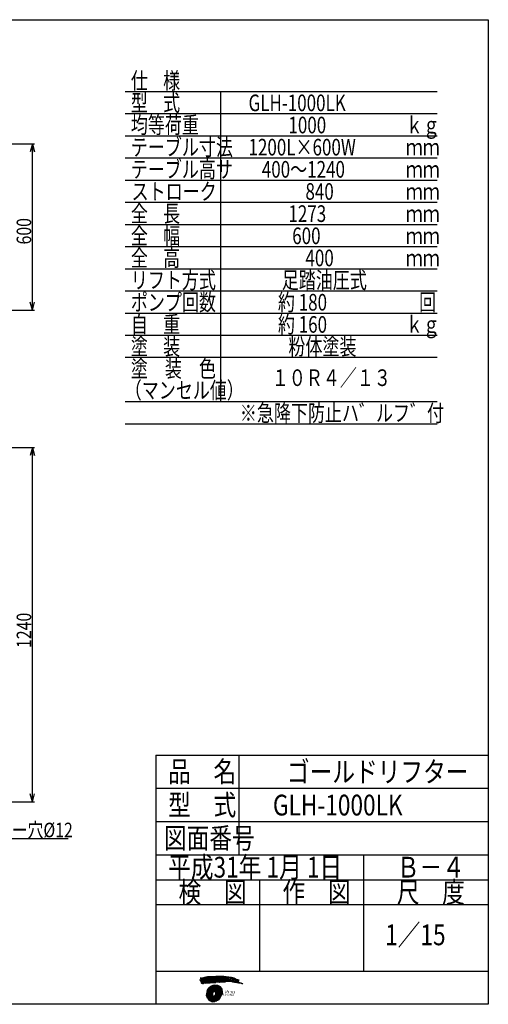
# Model space of a CAD drawing. Units: millimetres. Extents: x 22 to 354, y 10 to 247.
# Drawn here: x 241 to 354, y 10 to 247 of the extents above; entities that cross this region are included whole.
import ezdxf

# ---------------------------------------------------------------- set-up
doc = ezdxf.new("R2010")
doc.units = ezdxf.units.MM
doc.styles.add('ED_VECTOR', font='MONOTXT.SHX', dxfattribs={"bigfont": 'BIGFONT.SHX'})
doc.dimstyles.new('EDDIMINFO', dxfattribs={"dimtxt": 3.5, "dimasz": 2, "dimexe": 0.5, "dimexo": 1, "dimgap": 0.3, "dimtad": 1, "dimdec": 1, "dimdsep": 46, "dimtxsty": 'ED_VECTOR', "dimblk1": 'EDTIP_ARROW_S', "dimblk2": 'EDTIP_ARROW_E', "dimsah": 1, "dimcen": 2.5, "dimdle": 4, "dimclrd": 7, "dimclre": 7, "dimclrt": 3, "dimadec": 1, "dimazin": 0, "dimtfac": 1, "dimtmove": 0, "dimatfit": 3, "dimldrblk": 'EDTIP_ARROW_S', "dimfxl": 1, "dimarcsym": 0})

# ---------------------------------------------------------------- blocks, each defined once
blk = doc.blocks.new('BLKF014')
at = {"color": 8, "linetype": 'Continuous', "lineweight": -3}
for p, q in [((286.301764, 16.591213), (291.281547, 16.591213)), ((284.684207, 15.795189), (284.784207, 15.904453)), ((284.684207, 15.795189), (284.841902, 15.650686)), ((284.688545, 15.791213), (292.841388, 15.791213)), ((284.784207, 15.904453), (284.817492, 16.051824)), ((284.794768, 15.951213), (292.070203, 15.951213)), ((284.817492, 16.051824), (284.962832, 16.066859)), ((284.841902, 15.650686), (284.995824, 15.439757)), ((284.845307, 16.272723), (284.854659, 16.235607)), ((284.845687, 16.271213), (289.388018, 16.271213)), ((284.854659, 16.235607), (284.903819, 16.181839)), ((284.856112, 15.631213), (293.322319, 15.631213)), ((284.903819, 16.181839), (284.971413, 16.131143)), ((285.112208, 16.343705), (284.918919, 16.359592)), ((284.971413, 16.131143), (284.983745, 16.1147)), ((284.972869, 15.471213), (290.884207, 15.471213)), ((284.986001, 16.111213), (290.656648, 16.111213)), ((284.995824, 15.439757), (284.99845, 15.222945)), ((284.997381, 15.311213), (288.534207, 15.311213)), ((284.99845, 15.222945), (285.01919, 15.146899)), ((285.018013, 15.151213), (286.364531, 15.151213)), ((285.01919, 15.146899), (285.077953, 15.074309)), ((285.077953, 15.074309), (285.136716, 15.081223)), ((285.112208, 16.343705), (285.287625, 16.359414)), ((285.136716, 15.081223), (285.198935, 15.098506)), ((285.198935, 15.098506), (285.240415, 15.081223)), ((285.240415, 15.081223), (285.330287, 15.036286)), ((285.287625, 16.359414), (285.641078, 16.443196)), ((285.330287, 15.036286), (285.407892, 14.995189)), ((285.407892, 14.995189), (285.458183, 14.998263)), ((285.458183, 14.998263), (285.73897, 15.142911)), ((285.590528, 16.431213), (292.389516, 16.431213)), ((285.641078, 16.443196), (285.784207, 16.47636)), ((285.73897, 15.142911), (286.139105, 15.134306)), ((286.139105, 15.134306), (288.284207, 15.295189)), ((286.884623, 14.058665), (287.215065, 14.295189)), ((287.149843, 14.248505), (289.543008, 14.248505)), ((287.428005, 14.37396), (287.215065, 14.295189)), ((287.783551, 14.568505), (287.428005, 14.37396)), ((287.491137, 14.408505), (289.255471, 14.408505)), ((288.132389, 14.568505), (287.783551, 14.568505)), ((288.284207, 14.645189), (288.132389, 14.568505)), ((288.132389, 14.568505), (288.943439, 14.568505)), ((288.284207, 16.241683), (290.284207, 16.295189)), ((288.284207, 16.241683), (288.284207, 16.19545)), ((288.784207, 16.185921), (288.284207, 16.19545)), ((288.284207, 15.295189), (288.534207, 15.295189)), ((288.974409, 14.564902), (288.284207, 14.645189)), ((288.534207, 15.345189), (288.534207, 15.295189)), ((288.634207, 15.445189), (288.87651, 15.445189)), ((290.284207, 16.145189), (288.779286, 16.186054)), ((288.87651, 15.445189), (288.946266, 15.387989)), ((289.649745, 14.189111), (288.974409, 14.564902)), ((289.006503, 15.385593), (289.092262, 15.445189)), ((289.092262, 15.445189), (289.250102, 15.445189)), ((289.250102, 15.445189), (289.416815, 15.379381)), ((289.459186, 15.382033), (289.574534, 15.445189)), ((289.574534, 15.445189), (290.884207, 15.445189)), ((290.284207, 16.295189), (291.608532, 16.215803)), ((291.76883, 16.009755), (290.284207, 16.145189)), ((290.454139, 15.585418), (290.444047, 15.545052)), ((290.444047, 15.545052), (290.489459, 15.514778)), ((290.502073, 15.610646), (290.454139, 15.585418)), ((290.489459, 15.514778), (290.653444, 15.499641)), ((290.613079, 15.605601), (290.502073, 15.610646)), ((290.784207, 15.541883), (290.613079, 15.605601)), ((290.653444, 15.499641), (290.884207, 15.488439)), ((290.684173, 16.271213), (291.642834, 16.271213)), ((290.784207, 15.541883), (290.836673, 15.511036)), ((290.836673, 15.511036), (290.866354, 15.502132)), ((290.866354, 15.502132), (290.884207, 15.504649)), ((290.884207, 15.504649), (290.937629, 15.545189)), ((290.884207, 15.488439), (290.884207, 15.445189)), ((290.937629, 15.545189), (292.114195, 15.545189)), ((291.608532, 16.215803), (291.69846, 16.361071)), ((291.69846, 16.361071), (292.166019, 16.24912)), ((291.76883, 16.009755), (292.784207, 15.812517)), ((292.073747, 16.271213), (292.925047, 16.271213)), ((292.114195, 15.545189), (292.559222, 15.442306)), ((292.166019, 16.24912), (293.840258, 15.795189)), ((292.703633, 16.371856), (292.284207, 16.451113)), ((292.434183, 15.471213), (293.934615, 15.471213)), ((292.559222, 15.442306), (292.974541, 15.325792)), ((292.674662, 16.111213), (293.285286, 16.111213)), ((292.703633, 16.371856), (292.928341, 16.269716)), ((292.784207, 15.812517), (293.149951, 15.676255)), ((293.285831, 16.111399), (292.928341, 16.269716)), ((292.974541, 15.325792), (293.178505, 15.314114)), ((294.034207, 15.445189), (293.149951, 15.676255)), ((293.681083, 15.198135), (293.178505, 15.314114)), ((293.191076, 15.311213), (294.143336, 15.311213)), ((293.264792, 15.951213), (293.488164, 15.951213)), ((293.284207, 16.112118), (293.471364, 15.955271)), ((294.134207, 15.795189), (293.471364, 15.955271)), ((294.686652, 15.013847), (293.681083, 15.198135)), ((293.840258, 15.795189), (294.134207, 15.795189)), ((293.937111, 15.151213), (294.585613, 15.151213)), ((294.034207, 15.445189), (294.004945, 15.361278)), ((294.004945, 15.361278), (294.953604, 15.018087)), ((294.984207, 14.895189), (294.686652, 15.013847)), ((294.74341, 14.991213), (294.960296, 14.991213)), ((294.984207, 14.895189), (294.953604, 15.018087)), ((286.303529, 12.552461), (286.284207, 12.295189)), ((286.284207, 12.120822), (286.284207, 12.295189)), ((286.284207, 12.168505), (287.741885, 12.168505)), ((286.555145, 11.511211), (286.284207, 12.120822)), ((286.286709, 12.328505), (287.687276, 12.328505)), ((286.298726, 12.488505), (287.682274, 12.488505)), ((286.455284, 13.307322), (286.303529, 12.552461)), ((286.322838, 12.648505), (287.714151, 12.648505)), ((286.334125, 12.008505), (287.944885, 12.008505)), ((286.355003, 12.808505), (287.792968, 12.808505)), ((286.387169, 12.968505), (287.946194, 12.968505)), ((286.419335, 13.128505), (290.129825, 13.128505)), ((286.451501, 13.288505), (290.095986, 13.288505)), ((286.455284, 13.307322), (286.669953, 13.803745)), ((286.516336, 13.448505), (290.062147, 13.448505)), ((286.585525, 13.608505), (290.028309, 13.608505)), ((286.654714, 13.768505), (289.955721, 13.768505)), ((286.666254, 13.795189), (286.884623, 14.058665)), ((286.776746, 13.928505), (289.850784, 13.928505)), ((286.926311, 14.088505), (289.727355, 14.088505)), ((288.115025, 12.008505), (289.758225, 12.008505)), ((288.340624, 12.168505), (289.885295, 12.168505)), ((288.453951, 12.328505), (289.97869, 12.328505)), ((288.465376, 12.968505), (290.14735, 12.968505)), ((288.519115, 12.488505), (290.05081, 12.488505)), ((288.53245, 12.808505), (290.134773, 12.808505)), ((288.543651, 12.648505), (290.122196, 12.648505)), ((289.68091, 11.929652), (289.595206, 11.625793)), ((289.860108, 13.916417), (289.649745, 14.189111)), ((290.122041, 12.646531), (289.963673, 12.295189)), ((290.15177, 13.02474), (290.02257, 13.635638)), ((290.122041, 12.646531), (290.15177, 13.02474)), ((291.39194, 13.168686), (291.290734, 13.168686)), ((286.405236, 11.848505), (289.658022, 11.848505)), ((286.476348, 11.688505), (289.612894, 11.688505)), ((286.547459, 11.528505), (289.540591, 11.528505)), ((286.643655, 11.368505), (289.450773, 11.368505)), ((286.768501, 11.208505), (289.30028, 11.208505)), ((286.929043, 11.048505), (289.061034, 11.048505)), ((287.143757, 10.888505), (288.748522, 10.888505)), ((287.468526, 10.728505), (288.284707, 10.728505)), ((289.426627, 11.325493), (289.284207, 11.193622)), ((289.595206, 11.625793), (289.426627, 11.325493))]:
    blk.add_line(p, q, dxfattribs=at)
for centre, radius, start, end in [((286.792985, 13.154114), 3.472024, 81.866516, 106.890578), ((289.282877, -1.370676), 18.072746, 80.438896, 96.353582), ((284.913185, 16.289827), 0.07, 85.301319, 194.14298), ((284.959745, 16.0967), 0.03, 275.906141, 36.869898), ((288.634207, 15.345189), 0.1, 90, 180), ((288.97797, 15.426653), 0.05, 230.648247, 304.796026), ((289.435173, 15.425889), 0.05, 248.459024, 298.701829), ((288.336519, 12.441335), 0.655943, 94.574282, 183.607718), ((288.158627, 12.40006), 0.476751, 180, 218.51415), ((288.029955, 12.332346), 0.334828, 222.781148, 319.406906), ((288.181516, 12.755447), 0.354922, 6.429109, 73.182034), ((287.835419, 12.639608), 0.690775, 310.51797, 330.092764), ((287.829354, 12.67616), 0.714832, 327.794941, 9.585194), ((288.642907, 13.02474), 1.508863, 313.467013, 331.085078), ((288.642907, 13.02474), 1.508863, 23.883193, 36.22517), ((288.065012, 12.348865), 1.726663, 208.054813, 260.64047), ((287.545673, 13.623112), 2.987461, 274.579659, 305.587364)]:
    blk.add_arc(centre, radius, start, end, dxfattribs=at)
at = {"color": 8, "linetype": 'Continuous', "lineweight": -3, "style": 'ED_VECTOR'}
for s, height, width, p in [('A', 0.498232, 0.784962, (290.23808, 12.061243)), ('D', 0.494786, 0.729328, (290.666151, 12.061111)), ('A', 0.498232, 0.784962, (290.793483, 12.760765)), ('V', 0.492421, 0.818797, (291.106379, 12.060573)), ('T', 0.462662, 0.518801, (291.166541, 12.763792)), ('E', 0.469618, 0.703702, (291.443098, 12.767272)), ('A', 0.498232, 0.784962, (291.51653, 12.064076)), ('-', 0.034828, 6.250212, (291.754699, 12.928857)), ('N', 0.482536, 0.993429, (291.892576, 12.069775)), ('H', 0.486166, 0.865668, (291.93612, 12.764138)), ('A', 0.484314, 0.846157, (292.34373, 12.767175)), ('C', 0.503289, 0.987349, (292.328915, 12.062646)), ('N', 0.482536, 0.993429, (292.714354, 12.763023)), ('E', 0.484178, 0.789479, (292.782834, 12.070615))]:
    blk.add_text(s, height=height, dxfattribs=dict(at, width=width)).set_placement(p)
blk = doc.blocks.new('EDTIP_ARROW_S')
at = {"color": 0, "linetype": 'Continuous', "lineweight": -2}
for q in [(-1, 0), (-0.965926, 0.258819), (-0.965926, -0.258819)]:
    blk.add_line((0, 0), q, dxfattribs=at)
blk = doc.blocks.new('EDTIP_ARROW_E')
at = {"color": 0, "linetype": 'Continuous', "lineweight": -2}
for q in [(-1, 0), (-0.965926, 0.258819), (-0.965926, -0.258819)]:
    blk.add_line((0, 0), q, dxfattribs=at)
blk = doc.blocks.new('*D45')
at = {"color": 8, "linetype": 'Continuous', "lineweight": -3}
for p, q in [((215.837179, 144.0424), (244.918724, 144.0424)), ((244.418724, 58.73652), (244.418724, 144.0424)), ((211.497179, 58.73652), (244.918724, 58.73652))]:
    blk.add_line(p, q, dxfattribs=at)
at = {"color": 8, "linetype": 'Continuous', "lineweight": -3, "xscale": 2, "yscale": 2}
for name, p, rotation in [('EDTIP_ARROW_E', (244.418724, 144.0424), 90), ('EDTIP_ARROW_S', (244.418724, 58.73652), 270)]:
    blk.add_blockref(name, p, dxfattribs=dict(at, rotation=rotation))
at = {"color": 8, "linetype": 'Continuous', "lineweight": -3, "style": 'ED_VECTOR', "width": 0.8}
blk.add_text('1240', height=3.5, rotation=90, dxfattribs=at).set_placement((244.118717, 95.789461))
blk = doc.blocks.new('*D47')
at = {"color": 8, "linetype": 'Continuous', "lineweight": -3}
for p, q in [((216.183846, 217.10975), (244.918724, 217.10975)), ((244.418724, 177.10975), (244.418724, 217.10975)), ((216.183846, 177.10975), (244.918724, 177.10975))]:
    blk.add_line(p, q, dxfattribs=at)
at = {"color": 8, "linetype": 'Continuous', "lineweight": -3, "xscale": 2, "yscale": 2}
for name, p, rotation in [('EDTIP_ARROW_E', (244.418724, 217.10975), 90), ('EDTIP_ARROW_S', (244.418724, 177.10975), 270)]:
    blk.add_blockref(name, p, dxfattribs=dict(at, rotation=rotation))
at = {"color": 8, "linetype": 'Continuous', "lineweight": -3, "style": 'ED_VECTOR', "width": 0.8}
blk.add_text('600', height=3.5, rotation=90, dxfattribs=at).set_placement((244.118717, 192.909749))
blk = doc.blocks.new('EDDIM056')
at = {"color": 8, "linetype": 'Continuous', "lineweight": -3}
for p, q in [((208.330512, 58.73652), (223.064826, 49.921092)), ((223.064826, 49.921092), (253.005917, 49.921092))]:
    blk.add_line(p, q, dxfattribs=at)
at = {"color": 8, "linetype": 'Continuous', "lineweight": -3, "xscale": 2, "yscale": 2, "rotation": 149.108236}
blk.add_blockref('EDTIP_ARROW_S', (208.330512, 58.73652), dxfattribs=at)
at = {"color": 8, "linetype": 'Continuous', "lineweight": -3, "style": 'ED_VECTOR', "width": 0.8}
blk.add_text('4-アンカー穴%%c12', height=3.5, dxfattribs=at).set_placement((224.505924, 50.221094))

msp = doc.modelspace()

# ---------------------------------------------------------------- linework, layer by layer
at = {"color": 3, "linetype": 'Continuous', "lineweight": -3}
for p, q in [((22.053077, 247.012644), (354.053077, 247.012644)), ((354.053077, 247.012644), (354.053077, 10.012644)), ((274.053077, 70.012644), (274.053077, 10.012644)), ((274.053077, 70.012644), (354.053077, 70.012644)), ((294.053077, 70.012644), (294.053077, 46.012644)), ((274.053077, 62.012644), (354.053077, 62.012644)), ((274.053077, 54.012644), (354.053077, 54.012644)), ((274.053077, 46.012644), (354.053077, 46.012644)), ((324.053077, 46.012644), (324.053077, 18.012644)), ((274.053077, 40.012644), (354.053077, 40.012644)), ((299.053077, 40.012644), (299.053077, 18.012644)), ((274.053077, 34.012644), (354.053077, 34.012644)), ((274.053077, 18.012644), (354.053077, 18.012644)), ((354.053077, 10.012644), (22.053077, 10.012644))]:
    msp.add_line(p, q, dxfattribs=at)
at = {"color": 5, "linetype": 'Continuous', "lineweight": -3}
for p, q in [((341.748525, 229.66201), (266.748525, 229.66201)), ((289.748525, 154.995343), (289.748525, 229.66201)), ((341.748525, 224.328676), (266.748525, 224.328676)), ((341.748525, 218.995343), (266.748525, 218.995343)), ((341.748525, 213.66201), (266.748525, 213.66201)), ((341.748525, 208.328676), (266.748525, 208.328676)), ((341.748525, 202.995343), (266.748525, 202.995343)), ((341.748525, 197.66201), (266.748525, 197.66201)), ((341.748525, 192.328676), (266.748525, 192.328676)), ((341.748525, 186.995343), (266.748525, 186.995343)), ((341.748525, 181.66201), (266.748525, 181.66201)), ((341.748525, 176.328676), (266.748525, 176.328676)), ((341.748525, 170.995343), (266.748525, 170.995343)), ((341.748525, 165.66201), (266.748525, 165.66201)), ((341.748525, 154.995343), (266.748525, 154.995343)), ((341.748525, 149.66201), (266.748525, 149.66201))]:
    msp.add_line(p, q, dxfattribs=at)

# ---------------------------------------------------------------- block references
for name in ['EDDIM056', 'BLKF014']:
    msp.add_blockref(name, (0, 0))

# ---------------------------------------------------------------- texts
at = {"color": 3, "linetype": 'Continuous', "lineweight": -3, "style": 'ED_VECTOR'}
for s, height, width, p in [('仕    様', 4.000001, 0.75, (268.081641, 230.328597)), ('型    式', 4.000001, 0.75, (268.081641, 224.995345)), ('GLH-1000LK', 4.000001, 0.75, (296.381833, 224.995345)), ('均等荷重', 4.000001, 0.75, (268.081641, 219.662093)), ('1000', 4.000001, 0.75, (305.981835, 219.662093)), ('ｋｇ', 4.000001, 0.75, (334.215136, 219.662093)), ('テーブル寸法', 4.000001, 0.75, (268.081641, 214.328597)), ('1200L×600W', 4.000001, 0.75, (296.381833, 214.328597)), ('ｍｍ', 4.000001, 0.75, (334.215136, 214.328597)), ('テーブル高サ', 4.000001, 0.75, (268.081641, 208.995345)), ('400～1240', 4.000001, 0.75, (299.581834, 208.995345)), ('ｍｍ', 4.000001, 0.75, (334.215136, 208.995345)), ('ストローク', 4.000001, 0.75, (268.265234, 203.662093)), ('\u3000840', 4.000001, 0.75, (305.981835, 203.662093)), ('ｍｍ', 4.000001, 0.75, (334.215136, 203.662093)), ('全    長', 4.000001, 0.75, (268.081641, 198.328597)), ('1273', 4.000001, 0.75, (305.981835, 198.328597)), ('ｍｍ', 4.000001, 0.75, (334.215136, 198.328597)), ('全    幅', 4.000001, 0.75, (268.081641, 192.995345)), (' 600', 4.000001, 0.75, (305.981835, 192.995345)), ('ｍｍ', 4.000001, 0.75, (334.215136, 192.995345)), ('全    高', 4.000001, 0.75, (268.081641, 187.662093)), ('\u3000400', 4.000001, 0.75, (305.981835, 187.662093)), ('ｍｍ', 4.000001, 0.75, (334.215136, 187.662093)), ('リフト方式', 4.000001, 0.75, (268.081641, 182.328597)), ('足踏油圧式', 4.000001, 0.75, (304.381835, 182.328597)), ('ポンプ回数', 4.000001, 0.75, (268.081641, 176.995345)), ('約 180\u3000', 4.000001, 0.75, (303.448338, 176.995426)), ('回', 4.000001, 0.75, (337.415136, 176.995345)), ('自    重', 4.000001, 0.75, (268.081641, 171.662093)), ('約 160\u3000', 4.000001, 0.75, (303.448338, 171.662093)), ('ｋｇ', 4.000001, 0.75, (334.215136, 171.662093)), ('塗    装', 4.000001, 0.75, (268.081641, 166.328597)), ('粉体塗装', 4.000001, 0.75, (305.981835, 166.328597)), ('塗\u3000装\u3000色', 4.000001, 0.75, (268.081641, 160.995345)), ('１０Ｒ４／１３', 4.000001, 0.75, (301.977635, 158.838232)), ('（マンセル値）', 4.000001, 0.75, (266.612402, 155.827116)), ('※急降下防止ハ゛ルフ゛付', 4, 0.75, (294.299935, 150.328678)), ('品\u3000名', 5, 0.8, (277.05306, 63.512642)), ('ゴールドリフター', 5, 0.8, (305.630924, 63.477755)), ('型\u3000式', 5, 0.8, (277.05306, 55.512642)), ('GLH-1000LK', 5, 0.8, (302.24974, 55.463831)), ('図面番号', 5, 0.8, (276.05306, 47.512642)), ('平成31年 1月 1日', 5, 0.8, (277.05306, 40.512642)), ('Ｂ－４', 5, 0.8, (332.05306, 40.512642)), ('検\u3000図', 5, 0.8, (279.55306, 34.512642)), ('作\u3000図', 5, 0.8, (304.55306, 34.512642)), ('尺\u3000度', 5, 0.8, (332.05306, 34.512642)), ('1／15', 5, 0.8, (329.241243, 24.231637))]:
    msp.add_text(s, height=height, dxfattribs=dict(at, width=width)).set_placement(p)

# ---------------------------------------------------------------- dimensions: what is measured, and where the dimension line sits
at = {"lineweight": -3}
dim = msp.add_aligned_dim(p1=(216.117179, 177.10975), p2=(216.117179, 217.10975), distance=-28.301545, dimstyle='EDDIMINFO', override={"dimblk1": 'EDTIP_ARROW_S', "dimblk2": 'EDTIP_ARROW_E', "dimsah": 1}, dxfattribs=at)
dim.commit()
dim.dimension.update_dxf_attribs({"geometry": '*D47', "text_midpoint": (244.118717, 197.109749)})
dim = msp.add_linear_dim(base=(244.418724, 144.0424), p1=(211.430512, 58.73652), p2=(215.770512, 144.0424), angle=270, dimstyle='EDDIMINFO', override={"dimblk1": 'EDTIP_ARROW_S', "dimblk2": 'EDTIP_ARROW_E', "dimsah": 1}, dxfattribs=at)
dim.commit()
dim.dimension.update_dxf_attribs({"geometry": '*D45', "text_midpoint": (244.118717, 101.389461)})

doc.saveas('drawing.dxf')
